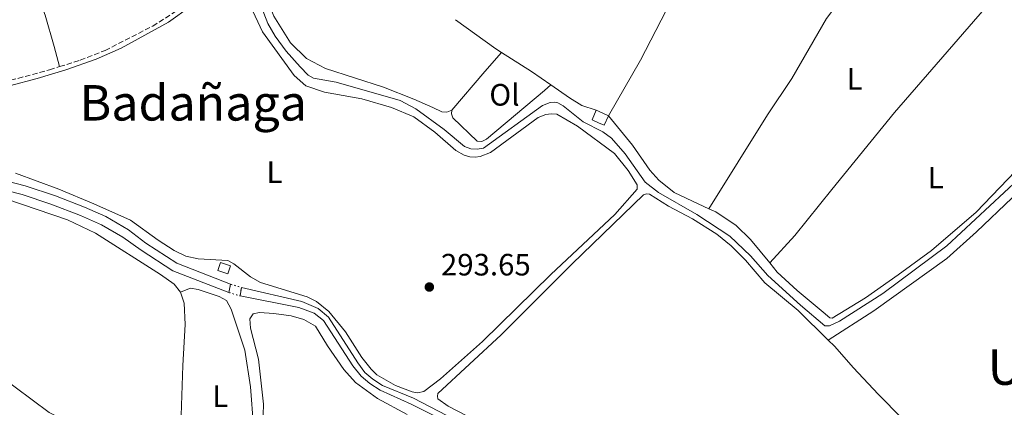
# Model space of a CAD drawing. Units: metres. Extents: x 597702 to 601179, y 4694417 to 4696778.
# Drawn here: x 599575 to 599895, y 4694685 to 4694811 of the extents above; entities that cross this region are included whole.
import ezdxf
from ezdxf.enums import TextEntityAlignment as Align

# ---------------------------------------------------------------- set-up
doc = ezdxf.new("R2010")
doc.units = ezdxf.units.M
doc.header["$MEASUREMENT"] = 0
for name, pattern in [('DGN Style 1', [1.045693079995523, 0.001739921930109024, -1.043953158065414]), ('DGN Style 2', [1.7399219301090239, 1.043953158065414, -0.6959687720436097]), ('DGN Style 3', [2.435890702152634, 1.739921930109024, -0.6959687720436097]), ('DGN Style 5', [1.217945351076317, 0.5219765790327072, -0.6959687720436097])]:
    doc.linetypes.add(name, pattern=pattern)
for name, color, linetype, lineweight in [('Acequia sin especificar', 4, 'Continuous', 0), ('Camino', 7, 'DGN Style 3', 0), ('Canal sin especificar', 4, 'Continuous', 13), ('Canal sin especificar no visto', 4, 'DGN Style 1', 13), ('Caseta-cabaña', 1, 'Continuous', 0), ('Charca', 142, 'Continuous', 0), ('Cota de punto acotado terreno', 7, 'Continuous', 0), ('Edificio', 1, 'Continuous', 13), ('Etiqueta de uso rústico', 92, 'Continuous', 0), ('Línea de cambio de uso (parcela vista)', 92, 'Continuous', 0), ('Margen derecho', 7, 'Continuous', 0), ('Pontón-alcantarilla (pasos de agua)', 1, 'DGN Style 2', 0), ('Punto acotado terreno (símbolo)', 7, 'Continuous', 0), ('Texto de Área (paraje) menor', 7, 'Continuous', 0)]:
    doc.layers.add(name, color=color, linetype=linetype, lineweight=lineweight)
doc.styles.add('Style-Arial', font='arial.ttf')

# ---------------------------------------------------------------- blocks, each defined once
blk = doc.blocks.new('5PATER')
at = {"layer": 'Charca', "linetype": 'Continuous', "lineweight": 0}
h = blk.add_hatch(color=51, dxfattribs=at)
edge = h.paths.add_edge_path()
edge.add_ellipse((0, 0), major_axis=(-0.1095731443231308, -0.1110710700762829), ratio=0.9994222409660317, start_angle=0, end_angle=360)

msp = doc.modelspace()

# ---------------------------------------------------------------- linework, layer by layer
at = {"layer": 'Acequia sin especificar', "color": 4, "linetype": 'Continuous', "lineweight": 0}
msp.add_polyline3d([(599649.7800000003, 4694825.08, 293.3099999999977), (599655.6500000004, 4694809.939999999, 293.3099999999977), (599658.0099999999, 4694805.810000001, 293.3099999999977), (599661.5499999998, 4694800.980000001, 293.3099999999977), (599666.0700000003, 4694795.91, 293.3099999999977), (599668.7199999997, 4694793.25, 293.3099999999977), (599670.4500000002, 4694792.279999999, 293.3099999999977), (599677.7699999996, 4694790.949999999, 293.1000000000058), (599698.5499999998, 4694784.949999999, 293.1000000000058), (599703.6600000003, 4694782.300000001, 293.1000000000058), (599712.8499999996, 4694775.619999999, 293.3099999999977), (599719.4100000003, 4694770.09, 293.3099999999977), (599721.4199999999, 4694769.32, 293.3099999999977), (599723.5499999998, 4694769.210000001, 293.3099999999977), (599725.5899999999, 4694769.57, 293.3099999999977), (599744.7400000002, 4694783.350000001, 293.3099999999977), (599747.1900000004, 4694784.390000001, 293.3099999999977), (599748.5899999999, 4694784.42, 293.3099999999977), (599749.7000000002, 4694784.180000001, 293.3099999999977), (599751.4400000004, 4694783.300000001, 293.3099999999977), (599757.9299999997, 4694778.07, 293.3099999999977), (599764.2400000002, 4694774.77, 293.3099999999977), (599767.0700000003, 4694772.810000001, 293.3099999999977), (599771.5199999996, 4694767.630000001, 293.3099999999977), (599778.04, 4694758.52, 293.9700000000012), (599782.3600000005, 4694755.17, 293.3099999999977), (599794.7999999998, 4694748.01, 293.3099999999977), (599805.5099999999, 4694740.970000001, 293.3099999999977), (599812.1500000004, 4694734.609999999, 293.3099999999977), (599817.79, 4694728.210000001, 293.3099999999977), (599828.3700000001, 4694718.609999999, 293.3099999999977), (599836.2699999996, 4694711.84, 293.3099999999977), (599837.79, 4694711.92, 293.3099999999977), (599841.1200000001, 4694713.369999999, 293.3099999999977), (599855.1399999997, 4694722.4, 293.3099999999977), (599875.8799999999, 4694737.810000001, 293.3099999999977), (599903.8099999996, 4694763.800000001, 293.3099999999977)], dxfattribs=at)
at = {"layer": 'Camino', "color": 7, "linetype": 'DGN Style 3', "lineweight": 0}
for points in [[(599588.0300000003, 4694795.969999999, 293.8099999999977), (599594.6799999998, 4694798.080000004, 293.8099999999977), (599602.78, 4694801.220000001, 293.8099999999977), (599618.2399999986, 4694809.120000001, 293.6900000000023), (599625.6599999995, 4694813.859999999, 293.6300000000047), (599638.1600000008, 4694823.680000001, 293.8099999999977), (599642.8700000005, 4694828.609999999, 293.8200000000071)], [(599540.9999999997, 4694781.489999999, 293.6399999999994), (599548.5799999969, 4694784.870000001, 293.6399999999994), (599553.3200000002, 4694786.460000001, 293.6399999999994), (599584.769999999, 4694794.940000001, 293.8099999999977), (599588.0300000003, 4694795.969999999, 293.8099999999977)]]:
    msp.add_polyline3d(points, dxfattribs=at)
at = {"layer": 'Canal sin especificar', "color": 4, "linetype": 'Continuous', "lineweight": 13, "flags": 128}
for points, elevation in [([(599515.1200000001, 4694785.779999999), (599515.7999999998, 4694783.32), (599520.8499999996, 4694778.949999999), (599534.75, 4694771.32), (599542.5099999999, 4694765.5), (599546.4199999999, 4694763.180000001), (599553.25, 4694760.26), (599575.8600000005, 4694754.51), (599585.2300000006, 4694751.380000001), (599594.8300000001, 4694747.630000001), (599601.6200000001, 4694744.619999999), (599608.5300000003, 4694740.600000001), (599614.4500000002, 4694736.4), (599624.7800000003, 4694729.730000001), (599642.9500000002, 4694722.689999999)], 293.4600000000065), ([(599554.1699999999, 4694763.189999999), (599576.8300000001, 4694757.34), (599586.6799999997, 4694754.100000001), (599596.1100000005, 4694750.4), (599603.0899999999, 4694747.34), (599610.4199999999, 4694743.07), (599616.0599999996, 4694738.66), (599626.0499999998, 4694732.210000001), (599643.5099999999, 4694725.380000001), (599643.5099999999, 4694725.380000001), (599642.9500000002, 4694722.689999999), (599624.7800000003, 4694729.730000001), (599614.4500000002, 4694736.4), (599608.5300000003, 4694740.600000001), (599601.6200000001, 4694744.619999999), (599594.8300000001, 4694747.630000001), (599585.2300000006, 4694751.380000001), (599575.8600000005, 4694754.51), (599553.25, 4694760.26)], 293.4600000000062), ([(599554.1699999999, 4694763.189999999), (599576.8300000001, 4694757.34), (599586.6799999997, 4694754.100000001), (599596.1100000005, 4694750.4), (599603.0899999999, 4694747.34), (599610.4199999999, 4694743.07), (599616.0599999996, 4694738.66), (599626.0499999998, 4694732.210000001), (599643.5099999999, 4694725.380000001)], 293.4600000000064)]:
    msp.add_lwpolyline(points, dxfattribs=dict(at, elevation=elevation))
at = {"layer": 'Canal sin especificar', "color": 4, "linetype": 'Continuous', "lineweight": 13}
for points in [[(599722.7000000002, 4694676.210000001, 293.25), (599702.1100000005, 4694686.480000001, 293.4600000000065), (599692.0199999996, 4694691.039999999, 293.4600000000065), (599688.6600000003, 4694693.17, 293.4600000000065), (599685.8600000005, 4694695.609999999, 293.4600000000065), (599683.1799999997, 4694698.92, 293.4600000000065), (599673.6200000001, 4694713.609999999, 293.4600000000065), (599670.6799999997, 4694715.970000001, 293.4600000000065), (599665.6100000005, 4694717.859999999, 293.4600000000065), (599646.5899999999, 4694721.600000001, 293.4600000000065), (599647.0599999996, 4694724.34, 293.4600000000065), (599666.6100000005, 4694719.789999999, 293.4600000000065), (599671.9699999997, 4694717.480000001, 293.4600000000065), (599675.2800000003, 4694714.689999999, 293.4600000000065), (599684.7599999999, 4694699.850000001, 293.4600000000065), (599687.1100000005, 4694696.789999999, 293.4600000000065), (599689.6900000004, 4694694.539999999, 293.4600000000065), (599692.7999999998, 4694692.57, 293.4600000000065), (599702.9100000003, 4694688.439999999, 293.4600000000065), (599724.3099999996, 4694677.32, 293.25)], [(599647.0599999996, 4694724.34, 293.4600000000065), (599666.6100000005, 4694719.789999999, 293.4600000000065), (599671.9699999997, 4694717.480000001, 293.4600000000065), (599675.2800000003, 4694714.689999999, 293.4600000000065), (599684.7599999999, 4694699.850000001, 293.4600000000065), (599687.1100000005, 4694696.789999999, 293.4600000000065), (599689.6900000004, 4694694.539999999, 293.4600000000065), (599692.7999999998, 4694692.57, 293.4600000000065), (599702.9100000003, 4694688.439999999, 293.4600000000065), (599724.3099999996, 4694677.32, 293.25)], [(599646.5899999999, 4694721.600000001, 293.4600000000065), (599665.6100000005, 4694717.859999999, 293.4600000000065), (599670.6799999997, 4694715.970000001, 293.4600000000065), (599673.6200000001, 4694713.609999999, 293.4600000000065), (599683.1799999997, 4694698.92, 293.4600000000065), (599685.8600000005, 4694695.609999999, 293.4600000000065), (599688.6600000003, 4694693.17, 293.4600000000065), (599692.0199999996, 4694691.039999999, 293.4600000000065), (599702.1100000005, 4694686.480000001, 293.4600000000065), (599722.7000000002, 4694676.210000001, 293.25)]]:
    msp.add_polyline3d(points, dxfattribs=at)
at = {"layer": 'Canal sin especificar no visto', "color": 4, "linetype": 'DGN Style 1', "lineweight": 13, "elevation": 293.4600000000065, "flags": 128}
msp.add_lwpolyline([(599646.5899999999, 4694721.600000001), (599642.9500000002, 4694722.689999999), (599643.5099999999, 4694725.380000001), (599647.0599999996, 4694724.34), (599646.5899999999, 4694721.600000001)], close=True, dxfattribs=at)
at = {"layer": 'Canal sin especificar no visto', "color": 4, "linetype": 'DGN Style 5', "lineweight": 0, "elevation": 293.4600000000065, "flags": 128}
for points in [[(599642.9500000002, 4694722.689999999), (599646.5899999999, 4694721.600000001)], [(599643.5099999999, 4694725.380000001), (599647.0599999996, 4694724.34)]]:
    msp.add_lwpolyline(points, dxfattribs=at)
at = {"layer": 'Caseta-cabaña', "color": 1, "linetype": 'Continuous', "lineweight": 0, "elevation": 295.7200000000012, "flags": 128}
msp.add_lwpolyline([(599643.4800000006, 4694731.359999999), (599642.5800000001, 4694728.720000001), (599639.3899999997, 4694729.800000001), (599640.2800000003, 4694732.439999999), (599643.4800000006, 4694731.359999999)], close=True, dxfattribs=at)
msp.add_lwpolyline([(599642.5800000001, 4694728.720000001), (599639.3899999997, 4694729.800000001), (599640.2800000003, 4694732.439999999), (599643.4800000006, 4694731.359999999), (599642.5800000001, 4694728.720000001)], dxfattribs=at)
at = {"layer": 'Edificio', "color": 51, "linetype": 'Continuous', "lineweight": 13, "extrusion": (0.08176098529269268, 0.1787125361588911, 0.9804983277413711), "elevation": 888343.2744608853, "flags": 128}
msp.add_lwpolyline([(1407763.322991033, -4430544.793278546), (1407763.331357068, -4430541.380006018), (1407765.376375222, -4430541.379158981), (1407767.721002006, -4430541.38408517), (1407767.721729489, -4430544.793278545)], dxfattribs=at)
at = {"layer": 'Edificio', "color": 51, "linetype": 'Continuous', "lineweight": 13, "elevation": 295.5299999999988, "flags": 128}
msp.add_lwpolyline([(599762.1699999999, 4694781.800000001), (599762.8499999996, 4694781.49), (599766.1699999999, 4694779.970000001)], dxfattribs=at)
at = {"layer": 'Edificio', "color": 1, "linetype": 'Continuous', "lineweight": 13}
msp.add_polyline3d([(599766.1699999999, 4694779.970000001, 295.5299999999988), (599764.7699999996, 4694776.930000001, 296.1999999999971), (599762.9100000003, 4694777.779999999, 296.1999999999971), (599760.7800000003, 4694778.76, 296.1999999999971), (599762.1699999999, 4694781.800000001, 295.5299999999988), (599762.8499999996, 4694781.49, 295.5299999999988)], close=True, dxfattribs=at)
at = {"layer": 'Línea de cambio de uso (parcela vista)', "color": 92, "linetype": 'Continuous', "lineweight": 0, "extrusion": (-0.2353100215311819, -0.3732503789611498, 0.8973925274774427), "elevation": -1893195.593407678, "flags": 128}
msp.add_lwpolyline([(-1996413.339457218, 3851100.393609546), (-1996415.514589398, 3851100.393609546), (-1996431.631862786, 3851101.572124928)], dxfattribs=at)
at = {"layer": 'Línea de cambio de uso (parcela vista)', "color": 92, "linetype": 'Continuous', "lineweight": 0, "extrusion": (0.7509720281402941, -0.6414677404895682, 0.1567167855147039), "elevation": -2561135.629374835, "flags": 128}
msp.add_lwpolyline([(3959270.232176062, 406691.8973451978), (3959286.737354037, 406691.8973451978), (3959294.918816861, 406691.5935918956)], dxfattribs=at)
at = {"layer": 'Línea de cambio de uso (parcela vista)', "color": 92, "linetype": 'Continuous', "lineweight": 0, "flags": 128}
for points, elevation in [([(599747.4400000004, 4694790.060000001), (599741.1900000004, 4694794.430000001), (599731.3799999999, 4694800.550000001)], 293.3999999999941), ([(599627.29, 4694722.810000001), (599628.4199999999, 4694719.220000001), (599628.8200000003, 4694712.369999999), (599628.0300000003, 4694699.050000001), (599626.9100000003, 4694666.57)], 293.9199999999983)]:
    msp.add_lwpolyline(points, dxfattribs=dict(at, elevation=elevation))
at = {"layer": 'Línea de cambio de uso (parcela vista)', "color": 92, "linetype": 'Continuous', "lineweight": 0}
for points in [[(599528.4199999999, 4694912.65, 294.1699999999983), (599529.0800000001, 4694911.58, 294.1699999999983), (599538.9699999997, 4694887.24, 293.8999999999942), (599543.2199999997, 4694877.49, 293.8999999999942), (599547.8799999999, 4694869.92, 293.8999999999942), (599554.7100000001, 4694861.33, 294.1699999999983), (599570.9900000002, 4694838.9, 294.1699999999983), (599575.6200000001, 4694831.189999999, 294.1699999999983), (599579.7999999998, 4694822.060000001, 294.1699999999983), (599583.3300000001, 4694812.619999999, 294.1699999999983), (599586.25, 4694802.460000001, 294.1699999999983), (599588.0300000003, 4694795.970000001, 293.8099999999977)], [(599673.1100000005, 4694858.100000001, 293.4400000000023), (599671.2800000003, 4694858.230000001, 293.4400000000023), (599670.0899999999, 4694857.83, 293.4400000000023), (599668.9900000002, 4694857.07, 293.4400000000023), (599659.3300000001, 4694843.9, 293.4400000000023), (599653.7000000002, 4694834.91, 293.9600000000065), (599652.75, 4694830.800000001, 293.9600000000065), (599652.8600000005, 4694827.430000001, 293.9600000000065), (599654.29, 4694820.82, 293.9600000000065), (599657.54, 4694812.380000001, 293.9600000000065), (599662.9800000006, 4694803.74, 293.9600000000065), (599668.1600000003, 4694798.640000001, 293.9600000000065), (599674.3099999996, 4694795.41, 293.9600000000065), (599693.1600000003, 4694789.359999999, 293.9600000000065), (599702.9900000002, 4694785.470000001, 293.9600000000065), (599709.1200000001, 4694782.75, 293.4400000000023), (599712.0499999998, 4694781.34, 293.6999999999971), (599713.6500000004, 4694781.24, 293.6999999999971), (599715.3099999996, 4694781.810000001, 293.6999999999971)], [(599802.8099999996, 4694846.980000001, 293.0599999999977), (599800.0700000003, 4694843.210000001, 293.0599999999977), (599789.2599999999, 4694821.880000001, 293.0599999999977), (599784.79, 4694814.15, 293.0599999999977), (599776.5, 4694798.119999999, 293.0599999999977), (599766.1699999999, 4694779.970000001, 293.5800000000018)], [(599861.4000000004, 4694841.84, 293.3699999999953), (599853.4400000004, 4694831.939999999, 293.3699999999953), (599843.1500000004, 4694819.980000001, 293.1100000000006), (599836.8499999996, 4694811.619999999, 293.1100000000006), (599825.6299999999, 4694792.119999999, 293.1100000000006), (599817.7599999999, 4694780.310000001, 293.1100000000006), (599798.6900000004, 4694749.859999999, 293.5800000000018)], [(599646.8399999999, 4694822.42, 293.8099999999977), (599653.9199999999, 4694807.279999999, 293.8099999999977), (599664.1900000004, 4694793.07, 293.8099999999977), (599667.9699999997, 4694789.789999999, 293.8099999999977), (599674.0300000003, 4694787.680000001, 293.8099999999977), (599686.1399999997, 4694785.480000001, 293.8099999999977), (599695.7000000002, 4694782.76, 293.8099999999977), (599702.9299999997, 4694779.710000001, 293.8099999999977), (599709.7800000003, 4694774.66, 293.8099999999977), (599716.6399999997, 4694768.800000001, 293.8099999999977), (599719.3099999996, 4694767.210000001, 293.8099999999977), (599721.1500000004, 4694766.680000001, 293.8099999999977), (599722.8600000005, 4694766.58, 293.8099999999977), (599724.4400000004, 4694766.789999999, 293.8099999999977), (599727.8499999996, 4694768.09, 293.8099999999977), (599743.3399999999, 4694779.449999999, 293.8099999999977), (599745.75, 4694780.449999999, 293.8099999999977), (599747.4699999997, 4694780.66, 293.8099999999977), (599749.3799999999, 4694780.57, 293.8099999999977), (599756.0199999996, 4694776.689999999, 293.8099999999977), (599768.0300000003, 4694767.810000001, 293.8099999999977), (599772.4900000002, 4694762.289999999, 293.9199999999983), (599775.4500000002, 4694757.609999999, 293.9199999999983), (599775.4199999999, 4694756.230000001, 293.9199999999983), (599768.2000000002, 4694747.99, 293.9199999999983), (599747.4199999999, 4694728.5, 293.9199999999983), (599725.2800000003, 4694706.75, 294.1900000000023), (599711.6299999999, 4694694.74, 294.1900000000023), (599706.25, 4694690.560000001, 294.1900000000023), (599704.1699999999, 4694690.130000001, 293.9199999999983), (599702.4400000004, 4694690.470000001, 293.9199999999983), (599696.9699999997, 4694692.550000001, 293.9199999999983), (599690.9600000001, 4694696.01, 294.1900000000023), (599689.0800000001, 4694697.880000001, 293.9199999999983), (599686.1100000005, 4694701.58, 293.9199999999983), (599680.8099999996, 4694709.99, 293.9199999999983), (599675.4299999997, 4694716.58, 293.9199999999983), (599671.4199999999, 4694719.82, 293.9199999999983), (599668.3799999999, 4694721.34, 293.9199999999983), (599653.1900000004, 4694725.939999999, 293.9199999999983), (599649.9500000002, 4694727.75, 293.9199999999983), (599644.5800000001, 4694732.050000001, 293.9199999999983), (599642.5800000001, 4694733.07, 293.9199999999983), (599633.0099999999, 4694733.640000001, 293.9199999999983), (599629, 4694734.480000001, 293.9199999999983), (599625.2599999999, 4694736.289999999, 293.9199999999983), (599619.9800000006, 4694739.630000001, 293.9199999999983), (599610.9900000002, 4694746.130000001, 293.9199999999983), (599599.1699999999, 4694751.5, 293.9199999999983), (599587.8399999999, 4694756.230000001, 294.1900000000023), (599573.7800000003, 4694761.449999999, 294.1900000000023)], [(599818.4400000004, 4694732.27, 293.0599999999977), (599826.5800000001, 4694741.220000001, 293.0599999999977), (599838.54, 4694756.060000001, 293.0599999999977), (599858.8700000001, 4694781.060000001, 293.5800000000018), (599891.7100000001, 4694818.890000001, 293.3699999999953)], [(599715.3099999996, 4694781.810000001, 293.6999999999971), (599715.1799999997, 4694780.680000001, 293.75), (599715.5899999999, 4694779.32, 293.75), (599723.4699999997, 4694771.779999999, 293.8000000000029), (599725, 4694771.699999999, 293.8000000000029), (599726.5, 4694772.449999999, 293.8000000000029), (599745.3600000005, 4694788.180000001, 293.8000000000029), (599747.4400000004, 4694790.060000001, 293.3999999999942)], [(599762.1699999999, 4694781.800000001, 293.1399999999995), (599757.4299999997, 4694783.390000001, 293.3999999999942), (599753.4699999997, 4694785.850000001, 293.3999999999942), (599747.4400000004, 4694790.060000001, 293.3999999999942)], [(599766.1699999999, 4694779.970000001, 293.5800000000018), (599773.9100000003, 4694770.52, 293.5800000000018), (599779.4900000002, 4694762.430000001, 293.5800000000018), (599782.4400000004, 4694759.09, 293.0599999999977), (599787.4800000006, 4694755.140000001, 293.0599999999977), (599795.1699999999, 4694751.5, 293.5800000000018), (599798.6900000004, 4694749.859999999, 293.5800000000018)], [(599818.4400000004, 4694732.27, 293.0599999999977), (599820.8799999999, 4694729.300000001, 293.0599999999977), (599827.3300000001, 4694723.369999999, 293.0599999999977), (599835.7699999996, 4694716.279999999, 293.0599999999977), (599837.9400000004, 4694714.470000001, 293.0599999999977), (599838.7400000002, 4694714.359999999, 293.0599999999977), (599849.4600000001, 4694720.960000001, 293.0599999999977), (599860.0599999996, 4694728.439999999, 293.320000000007), (599870.9500000002, 4694736.310000001, 293.0599999999977), (599885.3899999997, 4694748.810000001, 293.0599999999977), (599898.2000000002, 4694762.09, 293.0599999999977), (599919.4699999997, 4694779.850000001, 293.1600000000035)], [(599512.8399999999, 4694716.65, 293.8800000000047), (599512.9100000003, 4694717.930000001, 293.9199999999983), (599516.25, 4694751.779999999, 294.179999999993), (599517.2800000003, 4694772.210000001, 293.9199999999983), (599517.7999999998, 4694774.42, 293.9199999999983), (599519.2400000002, 4694775.470000001, 293.9199999999983), (599520.7599999999, 4694775.439999999, 293.9199999999983), (599523.0800000001, 4694774.730000001, 293.9199999999983), (599531.7100000001, 4694770.16, 293.9199999999983), (599539.6500000004, 4694764.550000001, 293.9199999999983), (599546.4600000001, 4694760.52, 293.9199999999983), (599553.3700000001, 4694757.27, 293.9199999999983), (599570.9400000004, 4694752.960000001, 293.9199999999983), (599590.6100000005, 4694746.310000001, 293.9199999999983), (599599.6699999999, 4694741.970000001, 293.9199999999983), (599620.8099999996, 4694728.52, 293.9199999999983), (599625.1900000004, 4694725.380000001, 293.9199999999983), (599627.29, 4694722.810000001, 293.9199999999983)], [(599922.6200000001, 4694775.949999999, 293.2899999999936), (599907.8399999999, 4694763.76, 292.6300000000047), (599897.1399999997, 4694753.449999999, 292.6300000000047), (599885.4699999997, 4694742.350000001, 293.2899999999936), (599875.8899999997, 4694733.689999999, 293.2899999999936), (599852.1799999997, 4694716.74, 293.2899999999936), (599837.4299999997, 4694707.25, 293.4100000000035)], [(599736.0499999998, 4694674.449999999, 293.4499999999971), (599714.0800000001, 4694685.800000001, 293.4499999999971), (599710.7000000002, 4694688.180000001, 293.4499999999971), (599710.5899999999, 4694689.100000001, 293.4499999999971), (599710.7400000002, 4694689.970000001, 293.4499999999971), (599731.3099999996, 4694708.970000001, 293.4499999999971), (599754.3399999999, 4694731.970000001, 293.4499999999971), (599777.5199999996, 4694754.369999999, 293.4499999999971), (599778.4500000002, 4694754.67, 293.4499999999971), (599779.4400000004, 4694754.600000001, 293.4499999999971), (599785.5599999996, 4694750.730000001, 293.4499999999971), (599793.3300000001, 4694746.59, 293.4499999999971), (599801.3099999996, 4694741.66, 293.4499999999971), (599805.9199999999, 4694737.880000001, 293.4499999999971), (599810.5599999996, 4694733.15, 293.4499999999971), (599816.8799999999, 4694725.850000001, 293.4499999999971), (599827.6399999997, 4694716.84, 293.1900000000023), (599837.4299999997, 4694707.25, 293.4100000000035)], [(599798.6900000004, 4694749.859999999, 293.5800000000018), (599800.9199999999, 4694748.83, 293.5800000000018), (599807.5199999996, 4694744.460000001, 293.5800000000018), (599812.1900000004, 4694739.880000001, 293.0599999999977), (599818.4400000004, 4694732.27, 293.0599999999977)], [(599641.1799999997, 4694660.189999999, 293.9199999999983), (599646.4299999997, 4694659.550000001, 293.9199999999983), (599647.7699999996, 4694659.689999999, 293.9199999999983), (599649, 4694660.230000001, 293.9199999999983), (599650.2699999996, 4694661.77, 293.9199999999983), (599650.8099999996, 4694665.130000001, 293.9199999999983), (599650.9199999999, 4694679.33, 293.6600000000035), (599650, 4694692.109999999, 293.6600000000035), (599648.0999999996, 4694703.99, 293.6600000000035), (599643.7300000006, 4694717.33, 293.6600000000035), (599642.1399999997, 4694720.140000001, 293.6600000000035), (599639.7999999998, 4694721.4, 293.6600000000035), (599633.04, 4694723.67, 293.6600000000035), (599630.4900000002, 4694724.07, 293.6600000000035), (599629.0599999996, 4694723.59, 293.9199999999983), (599627.29, 4694722.810000001, 293.9199999999983)], [(599512.8399999999, 4694716.65, 293.8800000000047), (599544.4199999999, 4694706.5, 294.4100000000035), (599555.0300000003, 4694702.9, 294.4100000000035), (599562.2300000006, 4694699.850000001, 294.4100000000035), (599568.0199999996, 4694696.109999999, 294.4100000000035), (599584.6799999997, 4694683.82, 294.4100000000035), (599594.0899999999, 4694679.02, 294.4100000000035), (599610.6299999999, 4694672.949999999, 293.8800000000047), (599626.9100000003, 4694666.57, 293.9199999999983)], [(599700.8399999999, 4694683.109999999, 293.3699999999953), (599691.1500000004, 4694688.27, 293.3699999999953), (599684.0800000001, 4694693.52, 293.3699999999953), (599680.2100000001, 4694697.77, 293.3699999999953), (599674.9199999999, 4694705.380000001, 293.3699999999953), (599671.0099999999, 4694711.800000001, 293.3699999999953), (599667.2300000006, 4694713.980000001, 293.8899999999995), (599663.1299999999, 4694715.16, 293.8899999999995), (599657.5300000003, 4694715.91, 293.8899999999995), (599652.8399999999, 4694716.17, 293.3699999999953), (599650.8099999996, 4694715.74, 293.3699999999953), (599649.7800000003, 4694714.140000001, 293.3699999999953), (599649.9299999997, 4694711.17, 293.3699999999953), (599652.5199999996, 4694701.060000001, 293.3699999999953), (599654.1799999997, 4694686.430000001, 293.3699999999953), (599653.4299999997, 4694662.279999999, 293.3699999999953)], [(599837.4299999997, 4694707.25, 293.4100000000035), (599839.4900000002, 4694705.24, 293.4499999999971), (599845.5899999999, 4694698.230000001, 293.4499999999971), (599853.6200000001, 4694689.74, 293.1900000000023), (599861.3600000005, 4694681.850000001, 293.1900000000023), (599881.3700000001, 4694662.550000001, 293.1900000000023), (599892.6799999997, 4694650.980000001, 293.1900000000023)]]:
    msp.add_polyline3d(points, dxfattribs=at)
at = {"layer": 'Margen derecho', "color": 7, "linetype": 'Continuous', "lineweight": 0}
msp.add_polyline3d([(599643.0799999982, 4694826.88, 293.8099999999977), (599639.219999998, 4694822.57, 293.8099999999977), (599630.6000000014, 4694815.620000001, 293.6399999999994), (599623.3399999993, 4694810.420000002, 293.6399999999994), (599607.9799999992, 4694802.010000004, 293.8099999999977), (599599.9499999981, 4694798.370000003, 293.8099999999977), (599590.0300000006, 4694794.940000001, 293.8099999999977), (599580.7800000014, 4694792.170000002, 293.8099999999977), (599553.7600000004, 4694784.99, 293.6399999999994), (599549.0199999996, 4694783.390000002, 293.6399999999994)], dxfattribs=at)
at = {"layer": 'Pontón-alcantarilla (pasos de agua)', "color": 1, "linetype": 'DGN Style 2', "lineweight": 0, "elevation": 293.4600000000065, "flags": 128}
for points in [[(599643.5099999999, 4694725.380000001), (599642.9500000002, 4694722.689999999)], [(599646.5899999999, 4694721.600000001), (599647.0599999996, 4694724.34)]]:
    msp.add_lwpolyline(points, dxfattribs=at)

# ---------------------------------------------------------------- block references
at = {"layer": 'Punto acotado terreno (símbolo)', "color": 7, "linetype": 'Continuous', "lineweight": 0, "xscale": 10, "yscale": 10, "zscale": 10}
msp.add_blockref('5PATER', (599707.9999999991, 4694724.470000001, 293.6499999999942), dxfattribs=at)

# ---------------------------------------------------------------- texts
at = {"layer": 'Cota de punto acotado terreno', "color": 7, "linetype": 'Continuous', "lineweight": 0, "style": 'Style-Arial'}
msp.add_text('293.65', height=7.000000000000002, dxfattribs=at).set_placement((599711.7500000001, 4694728.219999998, 293.6499999999942))
at = {"layer": 'Etiqueta de uso rústico', "color": 92, "linetype": 'Continuous', "lineweight": 0, "style": 'Style-Arial'}
for s, p in [('L', (599845.9914203817, 4694792.010010001, 293.3399999999965)), ('Ol', (599732.3646334389, 4694786.83001, 293.75)), ('L', (599657.7614203803, 4694761.720009997, 293.8600000000006)), ('L', (599872.2814203795, 4694759.950009998, 293.2799999999988)), ('L', (599640.1514203816, 4694689.060009996, 293.7899999999936))]:
    msp.add_text(s, height=7.000000000000002, dxfattribs=at).set_placement(p, align=Align.MIDDLE_CENTER)
at = {"layer": 'Texto de Área (paraje) menor', "color": 7, "linetype": 'Continuous', "lineweight": 0, "style": 'Style-Arial'}
for s, p in [('Badañaga', (599631.3899691559, 4694784.230009998, 293.8399999999965)), ('Ul', (599897.0319290274, 4694698.500009998, 293.2400000000052))]:
    msp.add_text(s, height=11.5, dxfattribs=at).set_placement(p, align=Align.MIDDLE_CENTER)

doc.saveas('drawing.dxf')
